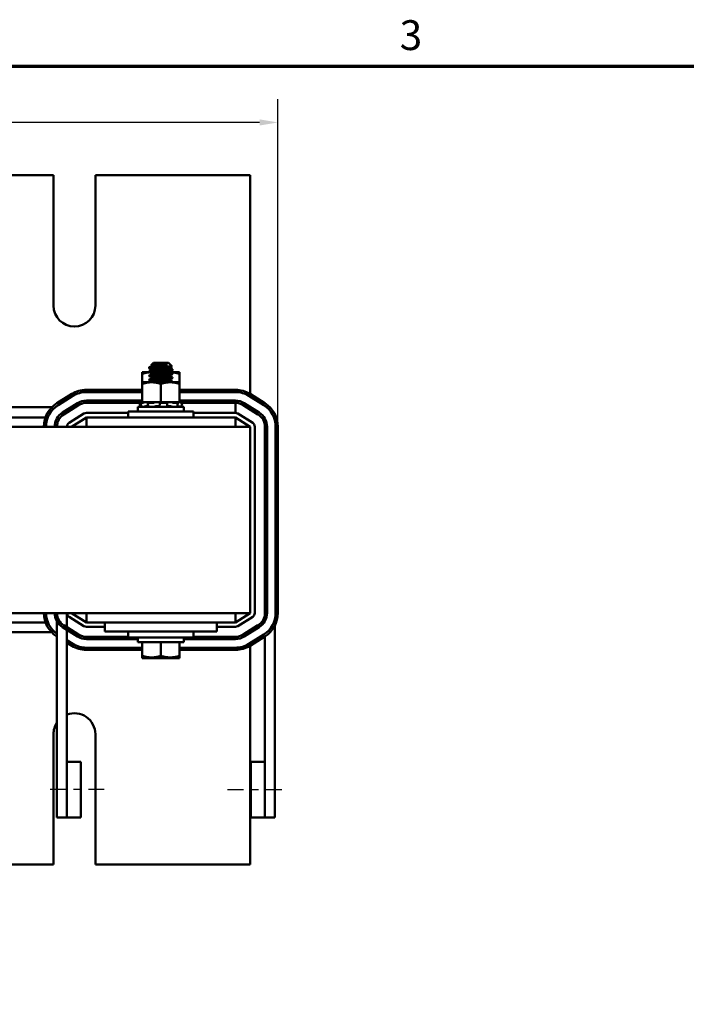
# Model space of a CAD drawing. Units: inches. Extents: x 1.2 to 53.8, y 0.6 to 41.9.
# Drawn here: x 15.4 to 24.3, y 28.7 to 41.9 of the extents above; entities that cross this region are included whole.
import ezdxf

# ---------------------------------------------------------------- set-up
doc = ezdxf.new("R2010")
doc.units = ezdxf.units.IN
doc.header["$LTSCALE"] = 2.5
doc.header["$MEASUREMENT"] = 0
doc.linetypes.add('CHAIN', pattern=[0.7087, 0.4724, -0.0591, 0.1181, -0.0591])
doc.layers.get('0').update_dxf_attribs({"lineweight": 25})
for name, color, linetype, lineweight in [('Border (ANSI)', 7, 'Continuous', 70), ('Centerline (ANSI)', 7, 'Continuous', 25), ('Dimension (ANSI)', 7, 'Continuous', 25), ('Visible (ANSI)', 7, 'Continuous', 50)]:
    doc.layers.add(name, color=color, linetype=linetype, lineweight=lineweight)
doc.styles.add('Note Text (ANSI)', font='tahoma.ttf')
doc.dimstyles.new('Default (ANSI)', dxfattribs={"dimscale": 2.5, "dimtxt": 0.16, "dimasz": 0.098425, "dimexe": 0.125, "dimexo": 0.0625, "dimgap": 0.031496, "dimtad": 0, "dimtih": 1, "dimtoh": 1, "dimrnd": 1e-08, "dimzin": 0, "dimdsep": 46, "dimtxsty": 'Note Text (ANSI)', "dimcen": 0.09, "dimdle": 0.393701, "dimclrd": 256, "dimclre": 256, "dimclrt": 256, "dimadec": 0, "dimazin": 1, "dimtfac": 0.75, "dimtofl": 0, "dimtmove": 0, "dimatfit": 3, "dimfxl": 1, "dimtolj": 1, "dimtzin": 4, "dimlwd": -1, "dimlwe": -1, "dimarcsym": 0})

# ---------------------------------------------------------------- blocks, each defined once
blk = doc.blocks.new('Borders Default Border')
at = {"layer": 'Border (ANSI)', "flags": 128}
blk.add_lwpolyline([(0.75, 0.5), (0.75, 16.5), (21.25, 16.5), (21.25, 0.5), (0.75, 0.5)], dxfattribs=at)
at = {"layer": 'Border (ANSI)', "insert": (8.2002, 16.5366), "char_height": 0.16, "attachment_point": 7, "style": 'Note Text (ANSI)'}
blk.add_mtext('3', dxfattribs=at)
blk = doc.blocks.new('*D40')
at = {"layer": 'Defpoints', "color": 0, "transparency": 16777216}
for p in [(18.867, 40.495), (6.127, 36.413), (18.867, 35.163)]:
    blk.add_point(p, dxfattribs=at)
at = {"layer": 'Dimension (ANSI)', "transparency": 16777216}
for p, q in [((6.127, 36.569), (6.127, 40.808)), ((18.867, 35.319), (18.867, 40.808)), ((6.373, 40.495), (11.659, 40.495)), ((18.621, 40.495), (13.334, 40.495))]:
    blk.add_line(p, q, dxfattribs=at)
for points in [[(6.373, 40.536), (6.373, 40.454), (6.127, 40.495)], [(18.621, 40.536), (18.621, 40.454), (18.867, 40.495)]]:
    blk.add_solid(points, dxfattribs=at)
at = {"layer": 'Dimension (ANSI)', "transparency": 16777216, "insert": (11.738, 40.704), "char_height": 0.4, "attachment_point": 1, "style": 'Note Text (ANSI)'}
blk.add_mtext('\\A1; \\fTahoma|b0|i0;13.00', dxfattribs=at)

msp = doc.modelspace()

# ---------------------------------------------------------------- linework, layer by layer
at = {"layer": 'Centerline (ANSI)', "linetype": 'CHAIN', "ltscale": 0.180446}
for p, q in [((16.537, 31.543), (15.724, 31.543)), ((18.192, 31.543), (19.004, 31.543))]:
    msp.add_line(p, q, dxfattribs=at)
at = {"layer": 'Visible (ANSI)'}
for p, q in [((15.138, 39.788), (15.856, 39.788)), ((15.856, 39.788), (15.856, 38.038)), ((16.418, 39.788), (18.497, 39.788)), ((16.418, 38.038), (16.418, 39.788)), ((18.497, 39.788), (18.497, 36.849)), ((17.196, 37.27), (17.17, 37.244)), ((17.398, 37.27), (17.196, 37.27)), ((17.398, 37.27), (17.442, 37.226)), ((17.148, 37.144), (17.047, 37.144)), ((17.047, 37.144), (17.047, 37.121)), ((17.141, 37.204), (17.141, 37.211)), ((17.141, 37.194), (17.141, 37.201)), ((17.141, 37.148), (17.141, 37.155)), ((17.141, 37.144), (17.141, 37.146)), ((17.155, 37.215), (17.243, 37.215)), ((17.175, 37.24), (17.17, 37.234)), ((17.179, 37.238), (17.179, 37.232)), ((17.179, 37.183), (17.179, 37.177)), ((17.179, 37.127), (17.179, 37.121)), ((17.385, 37.253), (17.306, 37.253)), ((17.415, 37.21), (17.415, 37.204)), ((17.415, 37.154), (17.415, 37.148)), ((17.547, 37.144), (17.424, 37.144)), ((17.436, 37.222), (17.442, 37.216)), ((17.453, 37.176), (17.453, 37.183)), ((17.453, 37.166), (17.453, 37.173)), ((17.453, 37.12), (17.453, 37.127)), ((17.547, 37.121), (17.547, 37.144)), ((17.047, 37.121), (17.047, 37.009)), ((17.172, 37.009), (17.047, 37.009)), ((17.047, 37.009), (17.047, 36.987)), ((17.141, 37.093), (17.141, 37.1)), ((17.141, 37.037), (17.141, 37.044)), ((17.422, 37.009), (17.172, 37.009)), ((17.179, 37.072), (17.179, 37.066)), ((17.179, 37.016), (17.179, 37.01)), ((17.415, 37.099), (17.415, 37.093)), ((17.415, 37.043), (17.415, 37.037)), ((17.547, 37.009), (17.422, 37.009)), ((17.453, 37.065), (17.453, 37.072)), ((17.453, 37.009), (17.453, 37.016)), ((17.547, 37.121), (17.547, 37.009)), ((17.547, 36.987), (17.547, 37.009)), ((16.297, 36.908), (17.047, 36.908)), ((16.297, 36.878), (17.047, 36.878)), ((17.047, 36.878), (16.297, 36.878)), ((17.047, 36.987), (17.047, 36.744)), ((17.297, 36.987), (17.297, 36.744)), ((17.547, 36.987), (17.547, 36.744)), ((17.547, 36.908), (18.297, 36.908)), ((17.547, 36.878), (18.297, 36.878)), ((18.297, 36.878), (17.547, 36.878)), ((15.901, 36.727), (16.101, 36.852)), ((15.917, 36.701), (16.117, 36.826)), ((16.117, 36.826), (15.917, 36.701)), ((15.978, 36.604), (16.178, 36.729)), ((16.297, 36.763), (17.047, 36.763)), ((17.009, 36.733), (16.297, 36.733)), ((17.009, 36.733), (16.297, 36.733)), ((17.008, 36.735), (17.015, 36.709)), ((17.025, 36.74), (17.018, 36.738)), ((17.027, 36.709), (17.02, 36.735)), ((17.057, 36.735), (17.021, 36.735)), ((17.042, 36.744), (17.025, 36.74)), ((17.027, 36.738), (17.034, 36.74)), ((17.042, 36.744), (17.042, 36.744)), ((17.047, 36.744), (17.042, 36.744)), ((17.047, 36.744), (17.133, 36.744)), ((17.077, 36.74), (17.071, 36.738)), ((17.124, 36.71), (17.119, 36.736)), ((17.121, 36.738), (17.126, 36.74)), ((17.198, 36.735), (17.123, 36.735)), ((17.215, 36.744), (17.133, 36.744)), ((17.213, 36.74), (17.211, 36.738)), ((17.215, 36.744), (17.297, 36.744)), ((17.282, 36.738), (17.283, 36.74)), ((17.283, 36.712), (17.282, 36.738)), ((17.376, 36.735), (17.292, 36.735)), ((17.297, 36.744), (17.379, 36.744)), ((17.38, 36.744), (17.379, 36.744)), ((17.38, 36.744), (17.38, 36.744)), ((17.427, 36.744), (17.38, 36.744)), ((17.381, 36.74), (17.383, 36.738)), ((17.384, 36.737), (17.382, 36.711)), ((17.432, 36.744), (17.427, 36.744)), ((17.465, 36.744), (17.432, 36.744)), ((17.449, 36.738), (17.445, 36.74)), ((17.525, 36.735), (17.463, 36.735)), ((17.465, 36.744), (17.547, 36.744)), ((17.517, 36.74), (17.523, 36.738)), ((17.527, 36.736), (17.521, 36.71)), ((17.547, 36.763), (18.297, 36.763)), ((17.552, 36.744), (17.547, 36.744)), ((17.558, 36.738), (17.551, 36.74)), ((17.552, 36.744), (17.569, 36.74)), ((17.569, 36.74), (17.576, 36.738)), ((17.586, 36.735), (17.57, 36.735)), ((17.586, 36.735), (17.579, 36.709)), ((18.297, 36.733), (17.585, 36.733)), ((18.297, 36.733), (17.585, 36.733)), ((18.297, 36.598), (18.297, 36.733)), ((18.416, 36.729), (18.616, 36.604)), ((18.477, 36.826), (18.677, 36.701)), ((18.677, 36.701), (18.477, 36.826)), ((18.493, 36.852), (18.693, 36.727)), ((15.833, 36.673), (13.961, 36.673)), ((16.194, 36.703), (15.994, 36.578)), ((16.194, 36.703), (15.994, 36.578)), ((16.859, 36.598), (16.297, 36.598)), ((16.859, 36.618), (17.734, 36.618)), ((16.859, 36.538), (16.859, 36.618)), ((17.607, 36.681), (16.987, 36.681)), ((16.987, 36.618), (16.987, 36.681)), ((17.078, 36.682), (17.078, 36.681)), ((17.116, 36.69), (17.127, 36.69)), ((17.243, 36.69), (17.263, 36.69)), ((17.391, 36.69), (17.409, 36.69)), ((17.516, 36.686), (17.516, 36.681)), ((17.607, 36.618), (17.607, 36.681)), ((17.734, 36.538), (17.734, 36.618)), ((18.297, 36.598), (17.734, 36.598)), ((18.6, 36.578), (18.4, 36.703)), ((15.749, 36.538), (14.045, 36.538)), ((16.265, 36.589), (16.065, 36.464)), ((16.097, 36.413), (16.297, 36.538)), ((16.297, 36.538), (18.297, 36.538)), ((16.297, 36.538), (16.297, 36.413)), ((18.297, 36.538), (18.297, 36.413)), ((18.297, 36.538), (18.497, 36.413)), ((18.529, 36.464), (18.329, 36.589)), ((18.497, 36.413), (6.497, 36.413)), ((18.497, 33.913), (18.497, 36.413)), ((18.557, 33.913), (18.557, 36.413)), ((18.692, 33.913), (18.692, 36.413)), ((18.722, 36.413), (18.722, 33.913)), ((18.837, 36.413), (18.837, 33.913)), ((18.837, 33.913), (18.837, 36.413)), ((18.867, 36.413), (18.867, 33.913)), ((15.083, 33.913), (18.497, 33.913)), ((15.902, 31.168), (15.902, 33.913)), ((16.037, 33.913), (16.037, 31.918)), ((16.065, 33.862), (16.265, 33.737)), ((16.297, 33.788), (16.097, 33.913)), ((16.297, 33.788), (16.297, 33.913)), ((18.297, 33.788), (18.297, 33.913)), ((18.497, 33.913), (18.297, 33.788)), ((18.329, 33.737), (18.529, 33.862)), ((14.045, 33.788), (15.749, 33.788)), ((16.178, 33.597), (15.978, 33.722)), ((15.994, 33.748), (16.194, 33.623)), ((16.547, 33.788), (16.297, 33.788)), ((16.297, 33.728), (16.547, 33.728)), ((16.547, 33.788), (16.797, 33.788)), ((16.547, 33.663), (16.547, 33.788)), ((17.797, 33.788), (16.797, 33.788)), ((17.797, 33.788), (18.047, 33.788)), ((18.047, 33.663), (18.047, 33.788)), ((18.297, 33.788), (18.047, 33.788)), ((18.047, 33.728), (18.297, 33.728)), ((18.4, 33.623), (18.6, 33.748)), ((18.616, 33.722), (18.416, 33.597)), ((18.827, 33.746), (18.827, 31.168)), ((14.027, 33.654), (15.833, 33.654)), ((15.902, 33.599), (15.901, 33.599)), ((16.297, 33.593), (16.859, 33.593)), ((16.987, 33.563), (16.297, 33.563)), ((16.547, 33.663), (16.797, 33.663)), ((17.797, 33.663), (16.797, 33.663)), ((16.859, 33.663), (16.859, 33.583)), ((17.734, 33.583), (16.859, 33.583)), ((16.987, 33.583), (16.987, 33.52)), ((17.607, 33.583), (17.607, 33.52)), ((18.297, 33.563), (17.607, 33.563)), ((17.734, 33.663), (17.734, 33.583)), ((17.734, 33.593), (18.297, 33.593)), ((17.797, 33.663), (18.047, 33.663)), ((18.677, 33.625), (18.477, 33.5)), ((18.477, 33.5), (18.677, 33.625)), ((18.693, 33.599), (18.493, 33.474)), ((18.692, 33.599), (18.692, 31.168)), ((16.117, 33.5), (16.037, 33.55)), ((16.037, 33.55), (16.117, 33.5)), ((16.101, 33.474), (16.037, 33.514)), ((17.047, 33.448), (16.297, 33.448)), ((16.297, 33.448), (17.047, 33.448)), ((16.987, 33.52), (17.607, 33.52)), ((17.047, 33.339), (17.047, 33.52)), ((17.297, 33.339), (17.297, 33.52)), ((17.547, 33.339), (17.547, 33.52)), ((18.297, 33.448), (17.547, 33.448)), ((17.547, 33.448), (18.297, 33.448)), ((18.497, 33.477), (18.497, 30.538)), ((17.047, 33.418), (16.297, 33.418)), ((17.047, 33.339), (17.047, 33.317)), ((17.047, 33.317), (17.172, 33.317)), ((17.047, 33.317), (17.047, 33.308)), ((17.047, 33.308), (17.172, 33.308)), ((17.172, 33.317), (17.422, 33.317)), ((17.172, 33.308), (17.422, 33.308)), ((17.422, 33.317), (17.547, 33.317)), ((17.422, 33.308), (17.547, 33.308)), ((18.297, 33.418), (17.547, 33.418)), ((17.547, 33.317), (17.547, 33.339)), ((17.547, 33.308), (17.547, 33.317)), ((15.856, 32.288), (15.856, 30.538)), ((16.418, 30.538), (16.418, 32.288)), ((16.224, 31.918), (16.037, 31.918)), ((16.037, 31.918), (16.037, 31.168)), ((16.224, 31.168), (16.224, 31.918)), ((18.504, 31.918), (18.692, 31.918)), ((18.504, 31.918), (18.504, 31.168)), ((18.692, 31.168), (18.692, 31.918)), ((16.037, 31.168), (15.902, 31.168)), ((16.224, 31.168), (16.037, 31.168)), ((18.504, 31.168), (18.692, 31.168)), ((18.827, 31.168), (18.692, 31.168)), ((15.856, 30.538), (15.138, 30.538)), ((18.497, 30.538), (16.418, 30.538))]:
    msp.add_line(p, q, dxfattribs=at)
for centre, radius, start, end in [((16.137, 38.038), 0.281, 180, 0), ((16.297, 36.538), 0.37, 90, 122.0054), ((16.297, 36.538), 0.34, 90, 122.0054), ((16.297, 36.538), 0.34, 90, 122.0054), ((18.297, 36.538), 0.37, 57.9946, 90), ((18.297, 36.538), 0.34, 57.9946, 90), ((18.297, 36.538), 0.34, 57.9946, 90), ((16.097, 36.413), 0.37, 122.0054, 180), ((16.297, 36.538), 0.225, 90, 122.0054), ((16.297, 36.538), 0.195, 90, 122.0054), ((16.297, 36.538), 0.195, 90, 122.0054), ((18.297, 36.538), 0.225, 57.9946, 90), ((18.297, 36.538), 0.195, 57.9946, 90), ((18.497, 36.413), 0.37, 0, 57.9946), ((16.097, 36.413), 0.34, 122.0054, 180), ((16.097, 36.413), 0.34, 122.0054, 180), ((16.097, 36.413), 0.225, 122.0054, 180), ((16.297, 36.538), 0.06, 90, 122.0054), ((18.297, 36.538), 0.06, 57.9946, 90), ((18.497, 36.413), 0.225, 0, 57.9946), ((18.497, 36.413), 0.34, 0, 57.9946), ((18.497, 36.413), 0.34, 0, 57.9946), ((16.097, 36.413), 0.195, 122.0054, 180), ((16.097, 36.413), 0.195, 122.0054, 180), ((16.097, 36.413), 0.06, 122.0054, 180), ((18.497, 36.413), 0.06, 0, 57.9946), ((18.497, 36.413), 0.195, 0, 57.9946), ((16.097, 33.913), 0.37, 180, 237.9946), ((16.097, 33.913), 0.34, 180, 235.0033), ((16.097, 33.913), 0.34, 180, 235.0033), ((16.097, 33.913), 0.225, 180, 237.9946), ((16.097, 33.913), 0.195, 180, 237.9946), ((16.097, 33.913), 0.06, 180, 237.9946), ((18.497, 33.913), 0.06, 302.0054, 0), ((18.497, 33.913), 0.195, 302.0054, 0), ((18.497, 33.913), 0.225, 302.0054, 0), ((18.497, 33.913), 0.34, 302.0054, 0), ((18.497, 33.913), 0.34, 302.0054, 0), ((18.497, 33.913), 0.37, 302.0054, 0), ((16.297, 33.788), 0.06, 237.9946, 270), ((18.297, 33.788), 0.06, 270, 302.0054), ((16.297, 33.788), 0.225, 237.9946, 270), ((16.297, 33.788), 0.195, 237.9946, 270), ((18.297, 33.788), 0.195, 270, 302.0054), ((18.297, 33.788), 0.225, 270, 302.0054), ((16.297, 33.788), 0.37, 237.9946, 270), ((16.297, 33.788), 0.34, 237.9946, 270), ((16.297, 33.788), 0.34, 237.9946, 270), ((18.297, 33.788), 0.34, 270, 302.0054), ((18.297, 33.788), 0.34, 270, 302.0054), ((18.297, 33.788), 0.37, 270, 302.0054), ((16.137, 32.288), 0.281, 0, 110.8469), ((16.137, 32.288), 0.281, 146.7513, 180)]:
    msp.add_arc(centre, radius, start, end, dxfattribs=at)
for points, weights in [([(17.047, 37.121), (17.102, 37.14), (17.149, 37.143)], [1.90687183186, 2.02569303317, 2.04879382564]), ([(17.424, 37.144), (17.481, 37.143), (17.547, 37.121)], [2.05431672702, 2.05159532568, 1.90687183186]), ([(17.047, 36.987), (17.114, 37.009), (17.172, 37.009)], [1.90687183186, 2.05436888136, 2.05436888136]), ([(17.172, 37.009), (17.23, 37.009), (17.297, 36.987)], [2.05436888136, 2.05436888136, 1.90687183186]), ([(17.297, 36.987), (17.364, 37.009), (17.422, 37.009)], [1.90687183186, 2.05436888136, 2.05436888136]), ([(17.422, 37.009), (17.48, 37.009), (17.547, 36.987)], [2.05436888136, 2.05436888136, 1.90687183186]), ([(17.172, 33.317), (17.114, 33.317), (17.047, 33.339)], [1.84002759393, 1.84002759393, 1.70791955648]), ([(17.172, 33.308), (17.133, 33.308), (17.092, 33.317)], [1.84002759393, 1.84002759393, 1.78140344954]), ([(17.297, 33.339), (17.23, 33.317), (17.172, 33.317)], [1.70791955648, 1.84002759393, 1.84002759393]), ([(17.252, 33.317), (17.211, 33.308), (17.172, 33.308)], [1.78140344954, 1.84002759393, 1.84002759393]), ([(17.422, 33.317), (17.364, 33.317), (17.297, 33.339)], [1.84002759393, 1.84002759393, 1.70791955648]), ([(17.422, 33.308), (17.383, 33.308), (17.342, 33.317)], [1.84002759393, 1.84002759393, 1.78140344954]), ([(17.547, 33.339), (17.48, 33.317), (17.422, 33.317)], [1.70791955648, 1.84002759393, 1.84002759393]), ([(17.502, 33.317), (17.461, 33.308), (17.422, 33.308)], [1.78140344954, 1.84002759393, 1.84002759393])]:
    msp.add_rational_spline(points, weights, degree=2, dxfattribs=at)
for points, knots in [([(17.142, 37.147), (17.142, 37.147), (17.142, 37.147), (17.139, 37.148), (17.141, 37.15), (17.153, 37.152), (17.162, 37.153), (17.187, 37.155), (17.203, 37.156), (17.239, 37.159), (17.258, 37.16), (17.298, 37.162), (17.319, 37.163), (17.358, 37.166), (17.377, 37.167), (17.409, 37.169), (17.422, 37.17), (17.439, 37.172), (17.444, 37.173), (17.451, 37.174), (17.453, 37.175), (17.453, 37.176)], [-1.297022, -1.297022, -1.297022, -1.297022, -1.295718, -1.295718, -1.140334, -1.140334, -0.988586, -0.988586, -0.828891, -0.828891, -0.675292, -0.675292, -0.520216, -0.520216, -0.362532, -0.362532, -0.210752, -0.210752, -0.107236, -0.107236, -0.000001, -0.000001, -0.000001, -0.000001]), ([(17.142, 37.203), (17.14, 37.204), (17.141, 37.205), (17.148, 37.207), (17.156, 37.208), (17.176, 37.21), (17.187, 37.211), (17.213, 37.213), (17.227, 37.214), (17.243, 37.215)], [-0.528454, -0.528454, -0.528454, -0.528454, -0.4019683, -0.4019683, -0.2510086, -0.2510086, -0.1269714, -0.1269714, -0.000001, -0.000001, -0.000001, -0.000001]), ([(17.142, 37.193), (17.14, 37.194), (17.141, 37.195), (17.146, 37.197), (17.148, 37.197), (17.151, 37.198)], [-0.528454, -0.528454, -0.528454, -0.528454, -0.4019683, -0.4019683, -0.3391553, -0.3391553, -0.3391553, -0.3391553]), ([(17.155, 37.215), (17.147, 37.214), (17.142, 37.212), (17.141, 37.211), (17.141, 37.211), (17.141, 37.211)], [-76.7205222, -76.7205222, -76.7205222, -76.7205222, -76.5748441, -76.5748441, -76.5474712, -76.5474712, -76.5474712, -76.5474712]), ([(17.142, 37.202), (17.142, 37.202), (17.141, 37.202), (17.141, 37.202), (17.141, 37.201), (17.141, 37.201)], [-76.60192835, -76.60192835, -76.60192835, -76.60192835, -76.57484413, -76.57484413, -76.5474712, -76.5474712, -76.5474712, -76.5474712]), ([(17.452, 37.184), (17.454, 37.183), (17.453, 37.182), (17.442, 37.179), (17.433, 37.178), (17.409, 37.176), (17.393, 37.175), (17.358, 37.172), (17.338, 37.171), (17.298, 37.169), (17.278, 37.168), (17.239, 37.166), (17.22, 37.165), (17.187, 37.162), (17.173, 37.161), (17.152, 37.159), (17.146, 37.158), (17.141, 37.156), (17.141, 37.156), (17.141, 37.155)], [-75.335505, -75.335505, -75.335505, -75.335505, -75.184905, -75.184905, -75.030028, -75.030028, -74.87606, -74.87606, -74.715967, -74.715967, -74.564163, -74.564163, -74.408405, -74.408405, -74.249936, -74.249936, -74.098269, -74.098269, -74.036266, -74.036266, -74.036266, -74.036266]), ([(17.452, 37.128), (17.454, 37.127), (17.453, 37.126), (17.446, 37.124), (17.437, 37.123), (17.414, 37.121), (17.4, 37.12), (17.366, 37.117), (17.347, 37.116), (17.307, 37.114), (17.286, 37.113), (17.247, 37.111), (17.228, 37.109), (17.194, 37.107), (17.179, 37.106), (17.156, 37.104), (17.149, 37.103), (17.142, 37.101), (17.141, 37.1), (17.141, 37.1)], [-72.824608, -72.824608, -72.824608, -72.824608, -72.698288, -72.698288, -72.541176, -72.541176, -72.388257, -72.388257, -72.229321, -72.229321, -72.07666, -72.07666, -71.921958, -71.921958, -71.763621, -71.763621, -71.612447, -71.612447, -71.527031, -71.527031, -71.527031, -71.527031]), ([(17.385, 37.253), (17.378, 37.251), (17.369, 37.249), (17.347, 37.244), (17.334, 37.242), (17.302, 37.237), (17.284, 37.235), (17.249, 37.23), (17.231, 37.227), (17.203, 37.223), (17.192, 37.221), (17.176, 37.219), (17.165, 37.217), (17.155, 37.215)], [-1.391702, -1.391702, -1.391702, -1.391702, -1.187574, -1.187574, -0.971894, -0.971894, -0.68615, -0.68615, -0.367958, -0.367958, -0.149259, -0.149259, 0, 0, 0, 0]), ([(17.17, 37.243), (17.169, 37.243), (17.17, 37.244), (17.175, 37.245), (17.183, 37.246), (17.197, 37.247), (17.207, 37.248), (17.231, 37.249), (17.245, 37.25), (17.275, 37.252), (17.291, 37.252), (17.306, 37.253)], [-0.4831946, -0.4831946, -0.4831946, -0.4831946, -0.4350839, -0.4350839, -0.343381, -0.343381, -0.2331205, -0.2331205, -0.1152232, -0.1152232, 0, 0, 0, 0]), ([(17.17, 37.233), (17.169, 37.234), (17.17, 37.234), (17.173, 37.235), (17.176, 37.236), (17.179, 37.236)], [-0.48319456, -0.48319456, -0.48319456, -0.48319456, -0.43508386, -0.43508386, -0.39093197, -0.39093197, -0.39093197, -0.39093197]), ([(17.243, 37.215), (17.257, 37.215), (17.272, 37.216), (17.302, 37.217), (17.317, 37.217), (17.351, 37.219), (17.369, 37.219), (17.399, 37.221), (17.412, 37.222), (17.435, 37.223), (17.439, 37.224), (17.442, 37.225), (17.443, 37.225), (17.442, 37.226)], [-1.7336581, -1.7336581, -1.7336581, -1.7336581, -1.6883689, -1.6883689, -1.6414604, -1.6414604, -1.5801278, -1.5801278, -1.5232317, -1.5232317, -1.4447912, -1.4447912, -1.3879591, -1.3879591, -1.3879591, -1.3879591]), ([(17.42, 37.213), (17.42, 37.213), (17.421, 37.213), (17.435, 37.214), (17.439, 37.214), (17.442, 37.215), (17.443, 37.216), (17.442, 37.216)], [-1.5264082, -1.5264082, -1.5264082, -1.5264082, -1.5232317, -1.5232317, -1.4447912, -1.4447912, -1.3879591, -1.3879591, -1.3879591, -1.3879591]), ([(17.427, 37.161), (17.429, 37.162), (17.43, 37.162), (17.439, 37.162), (17.444, 37.163), (17.451, 37.165), (17.453, 37.166), (17.453, 37.166)], [-0.2321883, -0.2321883, -0.2321883, -0.2321883, -0.2107521, -0.2107521, -0.107236, -0.107236, -0.000001, -0.000001, -0.000001, -0.000001]), ([(17.452, 37.174), (17.454, 37.173), (17.453, 37.172), (17.446, 37.171), (17.445, 37.17), (17.444, 37.17)], [-75.3355052, -75.3355052, -75.3355052, -75.3355052, -75.1849051, -75.1849051, -75.1512989, -75.1512989, -75.1512989, -75.1512989]), ([(17.142, 37.092), (17.141, 37.092), (17.141, 37.092), (17.14, 37.093), (17.143, 37.095), (17.156, 37.097), (17.167, 37.098), (17.194, 37.1), (17.21, 37.101), (17.247, 37.104), (17.266, 37.105), (17.307, 37.107), (17.328, 37.108), (17.367, 37.111), (17.385, 37.112), (17.415, 37.114), (17.427, 37.115), (17.446, 37.117), (17.451, 37.118), (17.453, 37.12), (17.453, 37.12), (17.453, 37.12)], [-3.803869, -3.803869, -3.803869, -3.803869, -3.779525, -3.779525, -3.625124, -3.625124, -3.472318, -3.472318, -3.313705, -3.313705, -3.161087, -3.161087, -3.003563, -3.003563, -2.847015, -2.847015, -2.69594, -2.69594, -2.537744, -2.537744, -2.507577, -2.507577, -2.507577, -2.507577]), ([(17.452, 37.073), (17.454, 37.072), (17.454, 37.071), (17.448, 37.069), (17.441, 37.068), (17.42, 37.066), (17.407, 37.065), (17.374, 37.062), (17.355, 37.061), (17.316, 37.059), (17.296, 37.058), (17.256, 37.056), (17.236, 37.054), (17.201, 37.052), (17.185, 37.051), (17.16, 37.049), (17.152, 37.048), (17.143, 37.046), (17.141, 37.045), (17.141, 37.044)], [-70.315614, -70.315614, -70.315614, -70.315614, -70.212861, -70.212861, -70.054497, -70.054497, -69.902304, -69.902304, -69.744177, -69.744177, -69.589581, -69.589581, -69.435581, -69.435581, -69.275447, -69.275447, -69.123775, -69.123775, -69.016792, -69.016792, -69.016792, -69.016792]), ([(17.142, 37.036), (17.141, 37.036), (17.141, 37.037), (17.141, 37.038), (17.145, 37.04), (17.161, 37.042), (17.172, 37.043), (17.201, 37.045), (17.218, 37.046), (17.256, 37.049), (17.275, 37.05), (17.316, 37.052), (17.336, 37.053), (17.375, 37.056), (17.392, 37.057), (17.421, 37.059), (17.432, 37.06), (17.448, 37.062), (17.453, 37.063), (17.453, 37.065), (17.453, 37.065), (17.453, 37.065)], [-6.311999, -6.311999, -6.311999, -6.311999, -6.264389, -6.264389, -6.110617, -6.110617, -5.955684, -5.955684, -5.79781, -5.79781, -5.645853, -5.645853, -5.487599, -5.487599, -5.331809, -5.331809, -5.180527, -5.180527, -5.022225, -5.022225, -5.014347, -5.014347, -5.014347, -5.014347]), ([(17.452, 37.017), (17.453, 37.017), (17.454, 37.016), (17.451, 37.014), (17.445, 37.013), (17.427, 37.011), (17.417, 37.01), (17.406, 37.009)], [-67.8054291, -67.8054291, -67.8054291, -67.8054291, -67.7249219, -67.7249219, -67.5666553, -67.5666553, -67.4432325, -67.4432325, -67.4432325, -67.4432325]), ([(17.008, 36.735), (17.008, 36.735), (17.008, 36.735), (17.009, 36.735), (17.01, 36.736), (17.012, 36.736), (17.013, 36.736), (17.015, 36.737), (17.017, 36.737), (17.018, 36.738)], [-0.03828151, -0.03828151, -0.03828151, -0.03828151, -0.0293661, -0.0293661, -0.01957728, -0.01957728, -0.00978864, -0.00978864, 0, 0, 0, 0]), ([(17.027, 36.738), (17.026, 36.737), (17.025, 36.737), (17.023, 36.736), (17.022, 36.736), (17.021, 36.736), (17.02, 36.735), (17.02, 36.735), (17.02, 36.735), (17.021, 36.735)], [-0.1530952, -0.1530952, -0.1530952, -0.1530952, -0.14330656, -0.14330656, -0.13351792, -0.13351792, -0.12372911, -0.12372911, -0.11394031, -0.11394031, -0.11394031, -0.11394031]), ([(17.042, 36.744), (17.041, 36.744), (17.039, 36.743), (17.033, 36.742), (17.029, 36.741), (17.025, 36.74)], [-0.34902268, -0.34902268, -0.34902268, -0.34902268, -0.3360897, -0.3360897, -0.3035424, -0.3035424, -0.3035424, -0.3035424]), ([(17.034, 36.74), (17.038, 36.741), (17.042, 36.742), (17.047, 36.743), (17.048, 36.744), (17.05, 36.744)], [-0.5587079, -0.5587079, -0.5587079, -0.5587079, -0.5261606, -0.5261606, -0.51322763, -0.51322763, -0.51322763, -0.51322763]), ([(17.057, 36.735), (17.058, 36.735), (17.059, 36.735), (17.061, 36.735), (17.062, 36.736), (17.065, 36.736), (17.066, 36.736), (17.069, 36.737), (17.07, 36.737), (17.071, 36.738)], [-0.0391549, -0.0391549, -0.0391549, -0.0391549, -0.0293661, -0.0293661, -0.01957728, -0.01957728, -0.00978864, -0.00978864, 0, 0, 0, 0]), ([(17.094, 36.744), (17.092, 36.744), (17.09, 36.743), (17.084, 36.742), (17.08, 36.741), (17.077, 36.74)], [-0.34902268, -0.34902268, -0.34902268, -0.34902268, -0.3360897, -0.3360897, -0.3035424, -0.3035424, -0.3035424, -0.3035424]), ([(17.121, 36.738), (17.12, 36.737), (17.12, 36.737), (17.119, 36.736), (17.119, 36.736), (17.119, 36.736), (17.12, 36.735), (17.121, 36.735), (17.122, 36.735), (17.123, 36.735)], [-0.1530952, -0.1530952, -0.1530952, -0.1530952, -0.14330656, -0.14330656, -0.13351792, -0.13351792, -0.12372911, -0.12372911, -0.11394031, -0.11394031, -0.11394031, -0.11394031]), ([(17.126, 36.74), (17.128, 36.741), (17.13, 36.742), (17.132, 36.743), (17.133, 36.744), (17.133, 36.744)], [-0.5587079, -0.5587079, -0.5587079, -0.5587079, -0.5261606, -0.5261606, -0.51322763, -0.51322763, -0.51322763, -0.51322763]), ([(17.198, 36.735), (17.199, 36.735), (17.2, 36.735), (17.203, 36.735), (17.205, 36.736), (17.207, 36.736), (17.208, 36.736), (17.21, 36.737), (17.21, 36.737), (17.211, 36.738)], [-0.0391549, -0.0391549, -0.0391549, -0.0391549, -0.0293661, -0.0293661, -0.01957728, -0.01957728, -0.00978864, -0.00978864, 0, 0, 0, 0]), ([(17.223, 36.744), (17.221, 36.744), (17.22, 36.743), (17.216, 36.742), (17.214, 36.741), (17.213, 36.74)], [-0.34902268, -0.34902268, -0.34902268, -0.34902268, -0.3360897, -0.3360897, -0.3035424, -0.3035424, -0.3035424, -0.3035424]), ([(17.283, 36.74), (17.283, 36.741), (17.282, 36.742), (17.281, 36.743), (17.28, 36.744), (17.279, 36.744)], [-0.5587079, -0.5587079, -0.5587079, -0.5587079, -0.5261606, -0.5261606, -0.51322763, -0.51322763, -0.51322763, -0.51322763]), ([(17.282, 36.738), (17.282, 36.737), (17.283, 36.737), (17.283, 36.736), (17.284, 36.736), (17.286, 36.736), (17.287, 36.735), (17.29, 36.735), (17.291, 36.735), (17.292, 36.735)], [-0.1530952, -0.1530952, -0.1530952, -0.1530952, -0.14330656, -0.14330656, -0.13351792, -0.13351792, -0.12372911, -0.12372911, -0.11394031, -0.11394031, -0.11394031, -0.11394031]), ([(17.376, 36.735), (17.378, 36.735), (17.379, 36.735), (17.381, 36.735), (17.382, 36.736), (17.383, 36.736), (17.384, 36.736), (17.384, 36.737), (17.384, 36.737), (17.383, 36.738)], [-0.0391549, -0.0391549, -0.0391549, -0.0391549, -0.0293661, -0.0293661, -0.01957728, -0.01957728, -0.00978864, -0.00978864, 0, 0, 0, 0]), ([(17.38, 36.744), (17.38, 36.744), (17.379, 36.743), (17.379, 36.742), (17.38, 36.741), (17.381, 36.74)], [-0.34902268, -0.34902268, -0.34902268, -0.34902268, -0.3360897, -0.3360897, -0.3035424, -0.3035424, -0.3035424, -0.3035424]), ([(17.445, 36.74), (17.443, 36.741), (17.44, 36.742), (17.435, 36.743), (17.433, 36.744), (17.432, 36.744)], [-0.5587079, -0.5587079, -0.5587079, -0.5587079, -0.5261606, -0.5261606, -0.51322763, -0.51322763, -0.51322763, -0.51322763]), ([(17.449, 36.738), (17.45, 36.737), (17.451, 36.737), (17.453, 36.736), (17.454, 36.736), (17.457, 36.736), (17.458, 36.735), (17.461, 36.735), (17.462, 36.735), (17.463, 36.735)], [-0.1530952, -0.1530952, -0.1530952, -0.1530952, -0.14330656, -0.14330656, -0.13351792, -0.13351792, -0.12372911, -0.12372911, -0.11394031, -0.11394031, -0.11394031, -0.11394031]), ([(17.506, 36.744), (17.507, 36.744), (17.507, 36.743), (17.511, 36.742), (17.514, 36.741), (17.517, 36.74)], [-0.34902268, -0.34902268, -0.34902268, -0.34902268, -0.3360897, -0.3360897, -0.3035424, -0.3035424, -0.3035424, -0.3035424]), ([(17.525, 36.735), (17.525, 36.735), (17.526, 36.735), (17.527, 36.735), (17.527, 36.736), (17.527, 36.736), (17.526, 36.736), (17.525, 36.737), (17.524, 36.737), (17.523, 36.738)], [-0.0391549, -0.0391549, -0.0391549, -0.0391549, -0.0293661, -0.0293661, -0.01957728, -0.01957728, -0.00978864, -0.00978864, 0, 0, 0, 0]), ([(17.551, 36.74), (17.547, 36.741), (17.543, 36.742), (17.537, 36.743), (17.535, 36.744), (17.533, 36.744)], [-0.5587079, -0.5587079, -0.5587079, -0.5587079, -0.5261606, -0.5261606, -0.51322763, -0.51322763, -0.51322763, -0.51322763]), ([(17.558, 36.738), (17.559, 36.737), (17.56, 36.737), (17.563, 36.736), (17.564, 36.736), (17.566, 36.736), (17.567, 36.735), (17.569, 36.735), (17.57, 36.735), (17.57, 36.735)], [-0.1530952, -0.1530952, -0.1530952, -0.1530952, -0.14330656, -0.14330656, -0.13351792, -0.13351792, -0.12372911, -0.12372911, -0.11394031, -0.11394031, -0.11394031, -0.11394031]), ([(17.586, 36.735), (17.586, 36.735), (17.586, 36.735), (17.585, 36.735), (17.584, 36.736), (17.582, 36.736), (17.581, 36.736), (17.579, 36.737), (17.577, 36.737), (17.576, 36.738)], [-0.0391549, -0.0391549, -0.0391549, -0.0391549, -0.0293661, -0.0293661, -0.01957728, -0.01957728, -0.00978864, -0.00978864, 0, 0, 0, 0]), ([(17.031, 36.683), (17.03, 36.683), (17.029, 36.683), (17.026, 36.682), (17.026, 36.682), (17.024, 36.682), (17.023, 36.681), (17.023, 36.681), (17.023, 36.681), (17.023, 36.681)], [0, 0, 0, 0, 0.00859945, 0.00859945, 0.01840172, 0.01840172, 0.02821181, 0.02821181, 0.03593854, 0.03593854, 0.03593854, 0.03593854]), ([(17.082, 36.683), (17.081, 36.683), (17.08, 36.683), (17.077, 36.682), (17.076, 36.682), (17.074, 36.682), (17.073, 36.681), (17.071, 36.681), (17.07, 36.681), (17.069, 36.681)], [0, 0, 0, 0, 0.00859945, 0.00859945, 0.01840172, 0.01840172, 0.02821181, 0.02821181, 0.03680973, 0.03680973, 0.03680973, 0.03680973]), ([(17.082, 36.683), (17.084, 36.684), (17.086, 36.685), (17.093, 36.686), (17.097, 36.687), (17.105, 36.689), (17.11, 36.69), (17.114, 36.69), (17.115, 36.69), (17.116, 36.69)], [0.31874729, 0.31874729, 0.31874729, 0.31874729, 0.3360897, 0.3360897, 0.368637, 0.368637, 0.39988107, 0.39988107, 0.40654747, 0.40654747, 0.40654747, 0.40654747]), ([(17.132, 36.681), (17.131, 36.681), (17.13, 36.681), (17.129, 36.681), (17.128, 36.682), (17.128, 36.682), (17.128, 36.682), (17.128, 36.682)], [0, 0, 0, 0, 0.0085914, 0.0085914, 0.01840146, 0.01840146, 0.02331253, 0.02331253, 0.02331253, 0.02331253]), ([(17.215, 36.683), (17.215, 36.683), (17.214, 36.683), (17.212, 36.682), (17.211, 36.682), (17.209, 36.682), (17.208, 36.681), (17.205, 36.681), (17.204, 36.681), (17.203, 36.681)], [0, 0, 0, 0, 0.00859945, 0.00859945, 0.01840172, 0.01840172, 0.02821181, 0.02821181, 0.03680973, 0.03680973, 0.03680973, 0.03680973]), ([(17.215, 36.683), (17.216, 36.684), (17.218, 36.685), (17.222, 36.686), (17.225, 36.687), (17.232, 36.689), (17.236, 36.69), (17.242, 36.69), (17.243, 36.69), (17.243, 36.69)], [0.31874729, 0.31874729, 0.31874729, 0.31874729, 0.3360897, 0.3360897, 0.368637, 0.368637, 0.39988107, 0.39988107, 0.40654747, 0.40654747, 0.40654747, 0.40654747]), ([(17.263, 36.69), (17.264, 36.69), (17.265, 36.69), (17.269, 36.69), (17.272, 36.689), (17.278, 36.687), (17.28, 36.686), (17.282, 36.685), (17.282, 36.684), (17.283, 36.683)], [0.45570283, 0.45570283, 0.45570283, 0.45570283, 0.46236923, 0.46236923, 0.49361331, 0.49361331, 0.5261606, 0.5261606, 0.54350301, 0.54350301, 0.54350301, 0.54350301]), ([(17.292, 36.681), (17.291, 36.681), (17.29, 36.681), (17.288, 36.681), (17.287, 36.682), (17.285, 36.682), (17.284, 36.682), (17.283, 36.683), (17.283, 36.683), (17.283, 36.683)], [0, 0, 0, 0, 0.0085914, 0.0085914, 0.01840146, 0.01840146, 0.02820421, 0.02820421, 0.03681057, 0.03681057, 0.03681057, 0.03681057]), ([(17.38, 36.683), (17.38, 36.683), (17.38, 36.683), (17.379, 36.682), (17.379, 36.682), (17.378, 36.682), (17.377, 36.681), (17.375, 36.681), (17.374, 36.681), (17.373, 36.681)], [0.00390513, 0.00390513, 0.00390513, 0.00390513, 0.00859945, 0.00859945, 0.01840172, 0.01840172, 0.02821181, 0.02821181, 0.03680973, 0.03680973, 0.03680973, 0.03680973]), ([(17.38, 36.686), (17.381, 36.687), (17.381, 36.688), (17.384, 36.689), (17.386, 36.69), (17.39, 36.69), (17.391, 36.69), (17.391, 36.69)], [0.34851192, 0.34851192, 0.34851192, 0.34851192, 0.368637, 0.368637, 0.39988107, 0.39988107, 0.40654747, 0.40654747, 0.40654747, 0.40654747]), ([(17.409, 36.69), (17.41, 36.69), (17.411, 36.69), (17.416, 36.69), (17.421, 36.689), (17.429, 36.687), (17.433, 36.686), (17.438, 36.685), (17.44, 36.684), (17.442, 36.683)], [0.45570283, 0.45570283, 0.45570283, 0.45570283, 0.46236923, 0.46236923, 0.49361331, 0.49361331, 0.5261606, 0.5261606, 0.54350301, 0.54350301, 0.54350301, 0.54350301]), ([(17.455, 36.681), (17.454, 36.681), (17.453, 36.681), (17.45, 36.681), (17.449, 36.682), (17.447, 36.682), (17.445, 36.682), (17.443, 36.683), (17.442, 36.683), (17.442, 36.683)], [0, 0, 0, 0, 0.0085914, 0.0085914, 0.01840146, 0.01840146, 0.02820421, 0.02820421, 0.03681057, 0.03681057, 0.03681057, 0.03681057]), ([(17.515, 36.682), (17.515, 36.681), (17.515, 36.681), (17.515, 36.681), (17.514, 36.681), (17.513, 36.681)], [0.02022853, 0.02022853, 0.02022853, 0.02022853, 0.02821181, 0.02821181, 0.03680973, 0.03680973, 0.03680973, 0.03680973]), ([(17.516, 36.682), (17.517, 36.682), (17.518, 36.682), (17.52, 36.682), (17.521, 36.681), (17.523, 36.681), (17.524, 36.681), (17.525, 36.681)], [0.01140041, 0.01140041, 0.01140041, 0.01140041, 0.01840172, 0.01840172, 0.02821181, 0.02821181, 0.03680973, 0.03680973, 0.03680973, 0.03680973]), ([(17.517, 36.69), (17.52, 36.689), (17.523, 36.689), (17.53, 36.687), (17.534, 36.686), (17.541, 36.685), (17.543, 36.684), (17.545, 36.683)], [0.46919904, 0.46919904, 0.46919904, 0.46919904, 0.49361331, 0.49361331, 0.5261606, 0.5261606, 0.54350301, 0.54350301, 0.54350301, 0.54350301]), ([(17.557, 36.681), (17.556, 36.681), (17.556, 36.681), (17.554, 36.681), (17.553, 36.682), (17.551, 36.682), (17.55, 36.682), (17.548, 36.683), (17.547, 36.683), (17.545, 36.683)], [0, 0, 0, 0, 0.0085914, 0.0085914, 0.01840146, 0.01840146, 0.02820421, 0.02820421, 0.03681057, 0.03681057, 0.03681057, 0.03681057])]:
    msp.add_open_spline(points, degree=3, knots=knots, dxfattribs=at)
for points in [[(17.142, 37.147), (17.141, 37.146), (17.141, 37.146), (17.141, 37.146)], [(17.142, 37.212), (17.155, 37.219), (17.167, 37.226), (17.18, 37.233)], [(17.179, 37.182), (17.167, 37.189), (17.154, 37.196), (17.142, 37.203)], [(17.142, 37.202), (17.142, 37.202), (17.142, 37.202), (17.142, 37.202)], [(17.176, 37.175), (17.164, 37.181), (17.153, 37.187), (17.142, 37.193)], [(17.142, 37.156), (17.155, 37.163), (17.167, 37.17), (17.18, 37.177)], [(17.179, 37.127), (17.167, 37.134), (17.154, 37.14), (17.142, 37.147)], [(17.142, 37.147), (17.142, 37.147), (17.142, 37.147), (17.142, 37.147)], [(17.142, 37.101), (17.155, 37.108), (17.167, 37.115), (17.18, 37.122)], [(17.179, 37.238), (17.176, 37.239), (17.173, 37.241), (17.17, 37.243)], [(17.176, 37.23), (17.174, 37.231), (17.172, 37.232), (17.17, 37.233)], [(17.442, 37.225), (17.433, 37.22), (17.423, 37.215), (17.414, 37.209)], [(17.452, 37.175), (17.439, 37.168), (17.427, 37.161), (17.414, 37.154)], [(17.415, 37.204), (17.427, 37.198), (17.44, 37.191), (17.452, 37.184)], [(17.415, 37.149), (17.427, 37.142), (17.44, 37.135), (17.452, 37.128)], [(17.442, 37.215), (17.434, 37.211), (17.426, 37.207), (17.418, 37.202)], [(17.452, 37.165), (17.441, 37.159), (17.43, 37.153), (17.418, 37.147)], [(17.452, 37.175), (17.452, 37.175), (17.452, 37.175), (17.452, 37.174)], [(17.179, 37.071), (17.167, 37.078), (17.154, 37.085), (17.142, 37.092)], [(17.142, 37.045), (17.155, 37.052), (17.167, 37.059), (17.18, 37.066)], [(17.179, 37.016), (17.167, 37.022), (17.154, 37.029), (17.142, 37.036)], [(17.178, 37.009), (17.179, 37.01), (17.179, 37.01), (17.18, 37.011)], [(17.452, 37.119), (17.439, 37.112), (17.427, 37.105), (17.414, 37.098)], [(17.452, 37.064), (17.439, 37.057), (17.427, 37.05), (17.414, 37.043)], [(17.415, 37.093), (17.427, 37.086), (17.44, 37.08), (17.452, 37.073)], [(17.415, 37.038), (17.427, 37.031), (17.44, 37.024), (17.452, 37.017)], [(17.453, 37.009), (17.453, 37.009), (17.453, 37.009), (17.453, 37.009)], [(17.023, 36.681), (17.02, 36.69), (17.018, 36.7), (17.015, 36.709)], [(17.034, 36.681), (17.032, 36.691), (17.029, 36.7), (17.027, 36.709)], [(17.031, 36.683), (17.032, 36.684), (17.032, 36.684), (17.033, 36.684)], [(17.034, 36.681), (17.034, 36.681), (17.034, 36.681), (17.034, 36.681)], [(17.128, 36.682), (17.127, 36.691), (17.125, 36.701), (17.124, 36.71)], [(17.283, 36.703), (17.283, 36.706), (17.283, 36.709), (17.283, 36.712)], [(17.382, 36.711), (17.381, 36.702), (17.38, 36.692), (17.38, 36.683)], [(17.521, 36.71), (17.519, 36.7), (17.517, 36.691), (17.515, 36.682)], [(17.579, 36.709), (17.576, 36.7), (17.574, 36.69), (17.571, 36.681)], [(17.571, 36.681), (17.571, 36.681), (17.571, 36.681), (17.571, 36.681)]]:
    msp.add_open_spline(points, degree=3, dxfattribs=at)
for points, weights, knots in [([(17.306, 37.253), (17.301, 37.253), (17.297, 37.252), (17.229, 37.248), (17.195, 37.243), (17.179, 37.241), (17.179, 37.238)], [0.982150083831, 0.990384998797, 1, 0.866025403784, 1, 0.933012701892, 0.933012701892], [0.014319403, 0.014319403, 0.014319403, 0.014492754, 0.014492754, 0.016908213, 0.016908213, 0.018115942, 0.018115942, 0.018115942]), ([(17.414, 37.209), (17.41, 37.208), (17.399, 37.206), (17.365, 37.201), (17.297, 37.197), (17.229, 37.192), (17.195, 37.188), (17.179, 37.185), (17.179, 37.183)], [0.937747884281, 0.950822729243, 1, 0.866025403784, 1, 0.866025403784, 1, 0.933012701892, 0.933012701892], [0.02568342, 0.02568342, 0.02568342, 0.026570048, 0.026570048, 0.028985507, 0.028985507, 0.031400966, 0.031400966, 0.032608696, 0.032608696, 0.032608696]), ([(17.414, 37.154), (17.41, 37.152), (17.399, 37.151), (17.365, 37.146), (17.297, 37.141), (17.229, 37.137), (17.195, 37.132), (17.179, 37.13), (17.179, 37.127)], [0.937747884281, 0.950822729243, 1, 0.866025403784, 1, 0.866025403784, 1, 0.933012701892, 0.933012701892], [0.040176174, 0.040176174, 0.040176174, 0.041062802, 0.041062802, 0.043478261, 0.043478261, 0.04589372, 0.04589372, 0.047101449, 0.047101449, 0.047101449]), ([(17.385, 37.253), (17.35, 37.249), (17.297, 37.245), (17.229, 37.241), (17.195, 37.236), (17.184, 37.235), (17.18, 37.233)], [0.957216833664, 0.892746470501, 1, 0.866025403784, 1, 0.950822729243, 0.937747884281], [0.012702708, 0.012702708, 0.012702708, 0.014658524, 0.014658524, 0.017101612, 0.017101612, 0.017998381, 0.017998381, 0.017998381]), ([(17.415, 37.204), (17.415, 37.201), (17.399, 37.199), (17.365, 37.194), (17.297, 37.19), (17.229, 37.185), (17.195, 37.181), (17.184, 37.179), (17.18, 37.177)], [0.933012701892, 0.933012701892, 1, 0.866025403784, 1, 0.866025403784, 1, 0.950822729243, 0.937747884281], [0.025652417, 0.025652417, 0.025652417, 0.026873961, 0.026873961, 0.029317049, 0.029317049, 0.031760136, 0.031760136, 0.032656906, 0.032656906, 0.032656906]), ([(17.415, 37.148), (17.415, 37.146), (17.399, 37.144), (17.365, 37.139), (17.297, 37.134), (17.229, 37.13), (17.195, 37.125), (17.184, 37.123), (17.18, 37.122)], [0.933012701892, 0.933012701892, 1, 0.866025403784, 1, 0.866025403784, 1, 0.950822729243, 0.937747884281], [0.040310942, 0.040310942, 0.040310942, 0.041532485, 0.041532485, 0.043975573, 0.043975573, 0.04641866, 0.04641866, 0.04731543, 0.04731543, 0.04731543]), ([(17.414, 37.098), (17.41, 37.096), (17.399, 37.095), (17.365, 37.09), (17.297, 37.086), (17.229, 37.081), (17.195, 37.076), (17.179, 37.074), (17.179, 37.072)], [0.937747884281, 0.950822729243, 1, 0.866025403784, 1, 0.866025403784, 1, 0.933012701892, 0.933012701892], [0.054668927, 0.054668927, 0.054668927, 0.055555556, 0.055555556, 0.057971014, 0.057971014, 0.060386473, 0.060386473, 0.061594203, 0.061594203, 0.061594203]), ([(17.414, 37.043), (17.41, 37.041), (17.399, 37.039), (17.365, 37.035), (17.297, 37.03), (17.229, 37.026), (17.195, 37.021), (17.179, 37.019), (17.179, 37.016)], [0.937747884281, 0.950822729243, 1, 0.866025403784, 1, 0.866025403784, 1, 0.933012701892, 0.933012701892], [0.069161681, 0.069161681, 0.069161681, 0.070048309, 0.070048309, 0.072463768, 0.072463768, 0.074879227, 0.074879227, 0.076086957, 0.076086957, 0.076086957]), ([(17.415, 37.093), (17.415, 37.09), (17.399, 37.088), (17.365, 37.083), (17.297, 37.079), (17.229, 37.074), (17.195, 37.069), (17.184, 37.068), (17.18, 37.066)], [0.933012701892, 0.933012701892, 1, 0.866025403784, 1, 0.866025403784, 1, 0.950822729243, 0.937747884281], [0.054969466, 0.054969466, 0.054969466, 0.05619101, 0.05619101, 0.058634097, 0.058634097, 0.061077184, 0.061077184, 0.061973954, 0.061973954, 0.061973954]), ([(17.415, 37.037), (17.415, 37.035), (17.399, 37.032), (17.365, 37.028), (17.297, 37.023), (17.229, 37.019), (17.195, 37.014), (17.184, 37.012), (17.18, 37.011)], [0.933012701892, 0.933012701892, 1, 0.866025403784, 1, 0.866025403784, 1, 0.950822729243, 0.937747884281], [0.06962799, 0.06962799, 0.06962799, 0.070849534, 0.070849534, 0.073292621, 0.073292621, 0.075735709, 0.075735709, 0.076632479, 0.076632479, 0.076632479])]:
    msp.add_rational_spline(points, weights, degree=2, knots=knots, dxfattribs=at)

# ---------------------------------------------------------------- block references
at = {"xscale": 2.5, "yscale": 2.5, "zscale": 2.5}
msp.add_blockref('Borders Default Border', (0, 0), dxfattribs=at)

# ---------------------------------------------------------------- dimensions: what is measured, and where the dimension line sits
at = {"layer": 'Dimension (ANSI)'}
dim = msp.add_linear_dim(base=(18.867, 40.495), p1=(6.127, 36.413), p2=(18.867, 35.163), angle=180, text=' \\fTahoma|b0|i0;13.00', dimstyle='Default (ANSI)', override={"dimgap": 0.031496, "dimtih": 0, "dimtoh": 0, "dimdec": 2, "dimtol": 0, "dimlim": 0, "dimtp": 0, "dimtm": 0, "dimtdec": 2, "dimatfit": 1}, dxfattribs=at)
dim.commit()
dim.dimension.update_dxf_attribs({"geometry": '*D40', "text_midpoint": (12.497, 40.495), "dimtype": 160})

doc.saveas('drawing.dxf')
